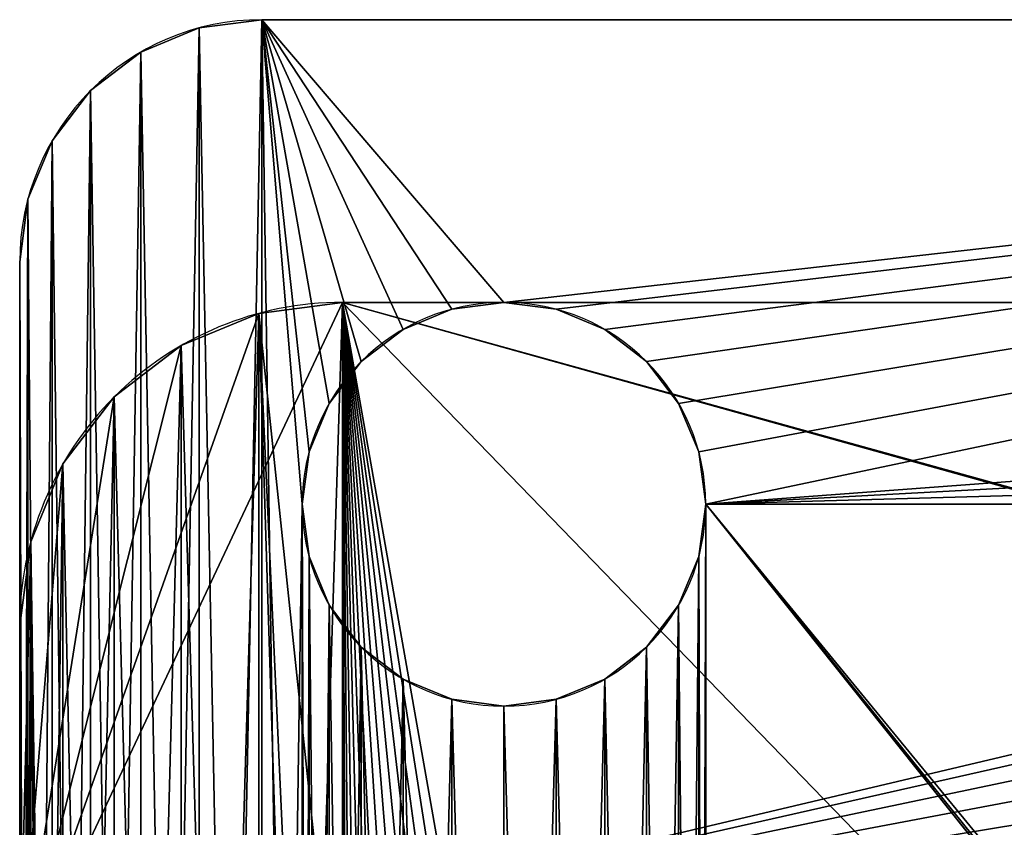
# Model space of a CAD drawing. Units: inches. Extents: x 0 to 5, y 0 to 5.
# Drawn here: x 0 to 1.53, y 3.75 to 5 of the extents above; entities that cross this region are included whole.
import ezdxf

# ---------------------------------------------------------------- set-up
doc = ezdxf.new("R2010")
doc.units = ezdxf.units.IN
doc.header["$MEASUREMENT"] = 0
doc.layers.get('0').update_dxf_attribs({"color": 13, "true_color": 0xff5454})

# ---------------------------------------------------------------- blocks, each defined once
blk = doc.blocks.new('Base')
for p, q in [((0.2779, 4.9872), (0.2779, 4.9872, 0.375)), ((0.375, 5), (4.625, 5)), ((0.375, 5), (0.375, 5, 0.375)), ((0.375, 5, 0.375), (4.625, 5, 0.375)), ((0.1875, 4.9498), (0.1875, 4.9498, 0.375)), ((0.1098, 4.8902), (0.1098, 4.8902, 0.375)), ((0.0502, 4.8125), (0.0502, 4.8125, 0.375)), ((0.0128, 4.7221), (0.0128, 4.7221, 0.375)), ((0, 0.375), (0, 4.625)), ((0, 0.375, 0.375), (0, 4.625, 0.375)), ((0, 4.625), (0, 4.625, 0.375)), ((0.75, 4.5625, 0.375), (0.75, 4.5625)), ((0.6691, 4.5519, 0.375), (0.6691, 4.5519)), ((0.8309, 4.5519, 0.375), (0.8309, 4.5519)), ((0.5938, 4.5206, 0.375), (0.5938, 4.5206)), ((0.9062, 4.5206, 0.375), (0.9062, 4.5206)), ((0.529, 4.471, 0.375), (0.529, 4.471)), ((0.971, 4.471, 0.375), (0.971, 4.471)), ((0.4794, 4.4062, 0.375), (0.4794, 4.4062)), ((1.0206, 4.4062, 0.375), (1.0206, 4.4062)), ((0.4481, 4.3309, 0.375), (0.4481, 4.3309)), ((1.0519, 4.3309, 0.375), (1.0519, 4.3309)), ((0.4375, 4.25, 0.375), (0.4375, 4.25)), ((1.0625, 4.25, 0.375), (1.0625, 4.25)), ((0.4481, 4.1691, 0.375), (0.4481, 4.1691)), ((1.0519, 4.1691, 0.375), (1.0519, 4.1691)), ((0.4794, 4.0938, 0.375), (0.4794, 4.0938)), ((1.0206, 4.0938, 0.375), (1.0206, 4.0938)), ((0.529, 4.029, 0.375), (0.529, 4.029)), ((0.971, 4.029, 0.375), (0.971, 4.029)), ((0.5938, 3.9794, 0.375), (0.5938, 3.9794)), ((0.9062, 3.9794, 0.375), (0.9062, 3.9794)), ((0.6691, 3.9481, 0.375), (0.6691, 3.9481)), ((0.75, 3.9375, 0.375), (0.75, 3.9375)), ((0.8309, 3.9481, 0.375), (0.8309, 3.9481))]:
    blk.add_line(p, q)
at = {"extrusion": (0, 0, -1)}
for centre in [(-0.75, 4.25, -0.375), (-0.75, 4.25)]:
    blk.add_circle(centre, 0.3125, dxfattribs=at)
for centre in [(0.375, 4.625), (0.375, 4.625, 0.375)]:
    blk.add_arc(centre, 0.375, 90, 180)
mesh = blk.add_polyface()
corners = [(0.0128, 0.2779, 0.375), (0, 4.625, 0.375), (0, 0.375, 0.375), (0.0128, 4.7221, 0.375), (0.0502, 0.1875, 0.375), (0.0502, 4.8125, 0.375), (0.1098, 0.1098, 0.375), (0.1098, 4.8902, 0.375), (0.1875, 0.0502, 0.375), (0.1875, 4.9498, 0.375), (0.2779, 0.0128, 0.375), (0.2779, 4.9872, 0.375), (0.375, 0, 0.375), (0.375, 5, 0.375), (0.4375, 0.75, 0.375), (0.4481, 0.6691, 0.375), (0.4794, 0.5938, 0.375), (0.529, 0.529, 0.375), (0.5938, 0.4794, 0.375), (0.6691, 0.4481, 0.375), (0.75, 0.4375, 0.375), (4.625, 0, 0.375), (0.8309, 0.4481, 0.375), (0.9062, 0.4794, 0.375), (0.971, 0.529, 0.375), (1.0206, 0.5938, 0.375), (1.0519, 0.6691, 0.375), (1.0625, 0.75, 0.375), (4.029, 0.529, 0.375), (1.0625, 4.25, 0.375), (3.9794, 0.5938, 0.375), (3.9481, 0.6691, 0.375), (3.9375, 0.75, 0.375), (4.0938, 0.4794, 0.375), (4.1691, 0.4481, 0.375), (4.25, 0.4375, 0.375), (4.3309, 0.4481, 0.375), (4.4062, 0.4794, 0.375), (4.471, 0.529, 0.375), (4.5206, 0.5938, 0.375), (4.5519, 0.6691, 0.375), (4.5625, 0.75, 0.375), (4.5625, 4.25, 0.375), (0.75, 4.5625, 0.375), (4.625, 5, 0.375), (0.6691, 4.5519, 0.375), (0.5938, 4.5206, 0.375), (0.529, 4.471, 0.375), (0.4794, 4.4062, 0.375), (0.4481, 4.3309, 0.375), (0.4375, 4.25, 0.375), (0.8309, 4.5519, 0.375), (0.9062, 4.5206, 0.375), (0.971, 4.471, 0.375), (1.0206, 4.4062, 0.375), (1.0519, 4.3309, 0.375), (4.029, 4.471, 0.375), (3.9794, 4.4062, 0.375), (3.9481, 4.3309, 0.375), (3.9375, 4.25, 0.375), (4.0938, 4.5206, 0.375), (4.1691, 4.5519, 0.375), (4.25, 4.5625, 0.375), (4.3309, 4.5519, 0.375), (4.4062, 4.5206, 0.375), (4.471, 4.471, 0.375), (4.5206, 4.4062, 0.375), (4.5519, 4.3309, 0.375), (4.7221, 0.0128, 0.375), (4.7221, 4.9872, 0.375), (4.8125, 0.0502, 0.375), (4.8125, 4.9498, 0.375), (4.8902, 0.1098, 0.375), (4.8902, 4.8902, 0.375), (4.9498, 0.1875, 0.375), (4.9498, 4.8125, 0.375), (4.9872, 0.2779, 0.375), (4.9872, 4.7221, 0.375), (5, 0.375, 0.375), (5, 4.625, 0.375), (3.9481, 0.8309, 0.375), (3.9481, 4.1691, 0.375), (3.9794, 0.9062, 0.375), (3.9794, 4.0938, 0.375), (4.029, 0.971, 0.375), (4.029, 4.029, 0.375), (4.0938, 1.0206, 0.375), (4.0938, 3.9794, 0.375), (4.1691, 1.0519, 0.375), (4.1691, 3.9481, 0.375), (4.25, 1.0625, 0.375), (4.25, 3.9375, 0.375), (4.3309, 1.0519, 0.375), (4.3309, 3.9481, 0.375), (4.4062, 1.0206, 0.375), (4.4062, 3.9794, 0.375), (4.471, 0.971, 0.375), (4.471, 4.029, 0.375), (4.5206, 0.9062, 0.375), (4.5206, 4.0938, 0.375), (4.5519, 0.8309, 0.375), (4.5519, 4.1691, 0.375), (0.4481, 0.8309, 0.375), (0.4481, 4.1691, 0.375), (0.4794, 0.9062, 0.375), (0.4794, 4.0938, 0.375), (0.529, 0.971, 0.375), (0.529, 4.029, 0.375), (0.5938, 1.0206, 0.375), (0.5938, 3.9794, 0.375), (0.6691, 1.0519, 0.375), (0.6691, 3.9481, 0.375), (0.75, 1.0625, 0.375), (0.75, 3.9375, 0.375), (0.8309, 1.0519, 0.375), (0.8309, 3.9481, 0.375), (0.9062, 1.0206, 0.375), (0.9062, 3.9794, 0.375), (0.971, 0.971, 0.375), (0.971, 4.029, 0.375), (1.0206, 0.9062, 0.375), (1.0206, 4.0938, 0.375), (1.0519, 0.8309, 0.375), (1.0519, 4.1691, 0.375)]
mesh.append_faces([[corners[k] for k in face] for face in [(0, 1, 2), (77, 78, 79)]], dxfattribs={"vtx0": -1})
mesh.append_faces([[corners[k] for k in face] for face in [(1, 0, 3), (3, 4, 5), (5, 6, 7), (7, 8, 9), (9, 10, 11), (11, 12, 13), (14, 12, 15), (15, 12, 16), (16, 12, 17), (17, 12, 18), (18, 12, 19), (19, 12, 20), (20, 21, 22), (22, 21, 23), (23, 21, 24), (24, 21, 25), (25, 21, 26), (26, 21, 27), (28, 21, 33), (33, 21, 34), (34, 21, 35), (35, 21, 36), (36, 21, 37), (37, 21, 38), (38, 21, 39), (39, 21, 40), (40, 21, 41), (13, 43, 44), (43, 13, 45), (45, 13, 46), (46, 13, 47), (47, 13, 48), (48, 13, 49), (49, 13, 50), (56, 29, 57), (57, 29, 58), (58, 29, 59), (44, 68, 69), (69, 70, 71), (71, 72, 73), (73, 74, 75), (75, 76, 77), (80, 59, 32), (59, 80, 81), (81, 82, 83), (83, 84, 85), (85, 86, 87), (87, 88, 89), (89, 90, 91), (91, 92, 93), (93, 94, 95), (95, 96, 97), (97, 98, 99), (99, 100, 101), (101, 41, 42), (102, 50, 14), (50, 102, 103), (103, 104, 105), (105, 106, 107), (107, 108, 109), (109, 110, 111), (111, 112, 113), (113, 114, 115), (115, 116, 117), (117, 118, 119), (119, 120, 121), (121, 122, 123), (123, 27, 29)]], dxfattribs={"vtx0": -1, "vtx1": -1})
mesh.append_faces([[corners[k] for k in face] for face in [(13, 12, 14), (27, 21, 28), (27, 28, 29), (41, 21, 42), (50, 13, 14), (44, 29, 56), (59, 29, 32), (44, 42, 21)]], dxfattribs={"vtx0": -1, "vtx1": -1, "vtx2": -1})
mesh.append_faces([[corners[k] for k in face] for face in [(3, 0, 4), (5, 4, 6), (7, 6, 8), (9, 8, 10), (11, 10, 12), (20, 12, 21), (29, 28, 30), (29, 30, 31), (29, 31, 32), (44, 43, 51), (44, 51, 52), (44, 52, 53), (44, 53, 54), (44, 54, 55), (44, 55, 29), (44, 56, 60), (44, 60, 61), (44, 61, 62), (44, 62, 63), (44, 63, 64), (44, 64, 65), (44, 65, 66), (44, 66, 67), (44, 67, 42), (44, 21, 68), (69, 68, 70), (71, 70, 72), (73, 72, 74), (75, 74, 76), (77, 76, 78), (81, 80, 82), (83, 82, 84), (85, 84, 86), (87, 86, 88), (89, 88, 90), (91, 90, 92), (93, 92, 94), (95, 94, 96), (97, 96, 98), (99, 98, 100), (101, 100, 41), (103, 102, 104), (105, 104, 106), (107, 106, 108), (109, 108, 110), (111, 110, 112), (113, 112, 114), (115, 114, 116), (117, 116, 118), (119, 118, 120), (121, 120, 122), (123, 122, 27)]], dxfattribs={"vtx0": -1, "vtx2": -1})
mesh = blk.add_polyface()
corners = [(0.0128, 4.7221), (0, 0.375), (0, 4.625), (0.0128, 0.2779), (0.0502, 4.8125), (0.0502, 0.1875), (0.1098, 4.8902), (0.1098, 0.1098), (0.1875, 4.9498), (0.1875, 0.0502), (0.2779, 4.9872), (0.2779, 0.0128), (0.375, 5), (0.375, 0), (0.4375, 4.25), (0.4481, 4.3309), (0.4794, 4.4062), (0.529, 4.471), (0.5938, 4.5206), (0.6691, 4.5519), (0.75, 4.5625), (4.625, 5), (0.8309, 4.5519), (0.9062, 4.5206), (0.971, 4.471), (1.0206, 4.4062), (1.0519, 4.3309), (1.0625, 4.25), (4.029, 4.471), (1.0625, 0.75), (3.9794, 4.4062), (3.9481, 4.3309), (3.9375, 4.25), (4.0938, 4.5206), (4.1691, 4.5519), (4.25, 4.5625), (4.3309, 4.5519), (4.4062, 4.5206), (4.471, 4.471), (4.5206, 4.4062), (4.5519, 4.3309), (4.5625, 4.25), (4.5625, 0.75), (0.75, 0.4375), (4.625, 0), (0.6691, 0.4481), (0.5938, 0.4794), (0.529, 0.529), (0.4794, 0.5938), (0.4481, 0.6691), (0.4375, 0.75), (0.8309, 0.4481), (0.9062, 0.4794), (0.971, 0.529), (1.0206, 0.5938), (1.0519, 0.6691), (4.029, 0.529), (3.9794, 0.5938), (3.9481, 0.6691), (3.9375, 0.75), (4.0938, 0.4794), (4.1691, 0.4481), (4.25, 0.4375), (4.3309, 0.4481), (4.4062, 0.4794), (4.471, 0.529), (4.5206, 0.5938), (4.5519, 0.6691), (4.7221, 4.9872), (4.7221, 0.0128), (4.8125, 0.0502), (4.8125, 4.9498), (4.8902, 4.8902), (4.8902, 0.1098), (4.9498, 4.8125), (4.9498, 0.1875), (4.9872, 4.7221), (4.9872, 0.2779), (5, 4.625), (5, 0.375), (3.9481, 4.1691), (3.9481, 0.8309), (3.9794, 4.0938), (3.9794, 0.9062), (4.029, 4.029), (4.029, 0.971), (4.0938, 3.9794), (4.0938, 1.0206), (4.1691, 3.9481), (4.1691, 1.0519), (4.25, 3.9375), (4.25, 1.0625), (4.3309, 3.9481), (4.3309, 1.0519), (4.4062, 3.9794), (4.4062, 1.0206), (4.471, 4.029), (4.471, 0.971), (4.5206, 4.0938), (4.5206, 0.9062), (4.5519, 4.1691), (4.5519, 0.8309), (0.4481, 4.1691), (0.4481, 0.8309), (0.4794, 4.0938), (0.4794, 0.9062), (0.529, 4.029), (0.529, 0.971), (0.5938, 3.9794), (0.5938, 1.0206), (0.6691, 3.9481), (0.6691, 1.0519), (0.75, 1.0625), (0.75, 3.9375), (0.8309, 3.9481), (0.8309, 1.0519), (0.9062, 3.9794), (0.9062, 1.0206), (0.971, 4.029), (0.971, 0.971), (1.0206, 4.0938), (1.0206, 0.9062), (1.0519, 4.1691), (1.0519, 0.8309)]
mesh.append_faces([[corners[k] for k in face] for face in [(0, 1, 2), (77, 78, 79)]], dxfattribs={"vtx0": -1})
mesh.append_faces([[corners[k] for k in face] for face in [(1, 0, 3), (3, 4, 5), (5, 6, 7), (7, 8, 9), (9, 10, 11), (11, 12, 13), (14, 12, 15), (15, 12, 16), (16, 12, 17), (17, 12, 18), (18, 12, 19), (19, 12, 20), (20, 21, 22), (22, 21, 23), (23, 21, 24), (24, 21, 25), (25, 21, 26), (26, 21, 27), (28, 21, 33), (33, 21, 34), (34, 21, 35), (35, 21, 36), (36, 21, 37), (37, 21, 38), (38, 21, 39), (39, 21, 40), (40, 21, 41), (13, 43, 44), (43, 13, 45), (45, 13, 46), (46, 13, 47), (47, 13, 48), (48, 13, 49), (49, 13, 50), (56, 29, 57), (57, 29, 58), (58, 29, 59), (44, 68, 69), (69, 68, 70), (70, 72, 73), (73, 74, 75), (75, 76, 77), (80, 59, 32), (59, 80, 81), (81, 82, 83), (83, 84, 85), (85, 86, 87), (87, 88, 89), (89, 90, 91), (91, 92, 93), (93, 94, 95), (95, 96, 97), (97, 98, 99), (99, 100, 101), (101, 41, 42), (102, 50, 14), (50, 102, 103), (103, 104, 105), (105, 106, 107), (107, 108, 109), (109, 110, 111), (111, 110, 112), (112, 114, 115), (115, 116, 117), (117, 118, 119), (119, 120, 121), (121, 122, 123), (123, 27, 29)]], dxfattribs={"vtx0": -1, "vtx1": -1})
mesh.append_faces([[corners[k] for k in face] for face in [(13, 12, 14), (27, 21, 28), (27, 28, 29), (41, 21, 42), (50, 13, 14), (44, 29, 56), (59, 29, 32), (44, 42, 21)]], dxfattribs={"vtx0": -1, "vtx1": -1, "vtx2": -1})
mesh.append_faces([[corners[k] for k in face] for face in [(3, 0, 4), (5, 4, 6), (7, 6, 8), (9, 8, 10), (11, 10, 12), (20, 12, 21), (29, 28, 30), (29, 30, 31), (29, 31, 32), (44, 43, 51), (44, 51, 52), (44, 52, 53), (44, 53, 54), (44, 54, 55), (44, 55, 29), (44, 56, 60), (44, 60, 61), (44, 61, 62), (44, 62, 63), (44, 63, 64), (44, 64, 65), (44, 65, 66), (44, 66, 67), (44, 67, 42), (44, 21, 68), (70, 68, 71), (70, 71, 72), (73, 72, 74), (75, 74, 76), (77, 76, 78), (81, 80, 82), (83, 82, 84), (85, 84, 86), (87, 86, 88), (89, 88, 90), (91, 90, 92), (93, 92, 94), (95, 94, 96), (97, 96, 98), (99, 98, 100), (101, 100, 41), (103, 102, 104), (105, 104, 106), (107, 106, 108), (109, 108, 110), (112, 110, 113), (112, 113, 114), (115, 114, 116), (117, 116, 118), (119, 118, 120), (121, 120, 122), (123, 122, 27)]], dxfattribs={"vtx0": -1, "vtx2": -1})
mesh = blk.add_polyface()
corners = [(0.1875, 4.9498, 0.375), (0.2779, 4.9872), (0.1875, 4.9498), (0.2779, 4.9872, 0.375)]
mesh.append_faces([[corners[k] for k in face] for face in [(0, 1, 2), (1, 0, 3)]], dxfattribs={"vtx0": -1})
mesh = blk.add_polyface()
corners = [(0.2779, 4.9872, 0.375), (0.375, 5), (0.2779, 4.9872), (0.375, 5, 0.375)]
mesh.append_faces([[corners[k] for k in face] for face in [(0, 1, 2), (1, 0, 3)]], dxfattribs={"vtx0": -1})
mesh = blk.add_polyface()
corners = [(0.375, 5, 0.375), (4.625, 5), (0.375, 5), (4.625, 5, 0.375)]
mesh.append_faces([[corners[k] for k in face] for face in [(0, 1, 2), (1, 0, 3)]], dxfattribs={"vtx0": -1})
mesh = blk.add_polyface()
corners = [(0.1098, 4.8902, 0.375), (0.1875, 4.9498), (0.1098, 4.8902), (0.1875, 4.9498, 0.375)]
mesh.append_faces([[corners[k] for k in face] for face in [(0, 1, 2), (1, 0, 3)]], dxfattribs={"vtx0": -1})
mesh = blk.add_polyface()
corners = [(0.1098, 4.8902, 0.375), (0.0502, 4.8125), (0.0502, 4.8125, 0.375), (0.1098, 4.8902)]
mesh.append_faces([[corners[k] for k in face] for face in [(0, 1, 2), (1, 0, 3)]], dxfattribs={"vtx0": -1})
mesh = blk.add_polyface()
corners = [(0.0502, 4.8125, 0.375), (0.0128, 4.7221), (0.0128, 4.7221, 0.375), (0.0502, 4.8125)]
mesh.append_faces([[corners[k] for k in face] for face in [(0, 1, 2), (1, 0, 3)]], dxfattribs={"vtx0": -1})
mesh = blk.add_polyface()
corners = [(0.0128, 4.7221, 0.375), (0, 4.625), (0, 4.625, 0.375), (0.0128, 4.7221)]
mesh.append_faces([[corners[k] for k in face] for face in [(0, 1, 2), (1, 0, 3)]], dxfattribs={"vtx0": -1})
mesh = blk.add_polyface()
corners = [(0, 4.625, 0.375), (0, 0.375), (0, 0.375, 0.375), (0, 4.625)]
mesh.append_faces([[corners[k] for k in face] for face in [(0, 1, 2), (1, 0, 3)]], dxfattribs={"vtx0": -1})
mesh = blk.add_polyface()
corners = [(0.75, 4.5625, 0.375), (0.6691, 4.5519), (0.75, 4.5625), (0.6691, 4.5519, 0.375)]
mesh.append_faces([[corners[k] for k in face] for face in [(0, 1, 2), (1, 0, 3)]], dxfattribs={"vtx0": -1})
mesh = blk.add_polyface()
corners = [(0.8309, 4.5519, 0.375), (0.75, 4.5625), (0.8309, 4.5519), (0.75, 4.5625, 0.375)]
mesh.append_faces([[corners[k] for k in face] for face in [(0, 1, 2), (1, 0, 3)]], dxfattribs={"vtx0": -1})
mesh = blk.add_polyface()
corners = [(0.6691, 4.5519, 0.375), (0.5938, 4.5206), (0.6691, 4.5519), (0.5938, 4.5206, 0.375)]
mesh.append_faces([[corners[k] for k in face] for face in [(0, 1, 2), (1, 0, 3)]], dxfattribs={"vtx0": -1})
mesh = blk.add_polyface()
corners = [(0.9062, 4.5206, 0.375), (0.8309, 4.5519), (0.9062, 4.5206), (0.8309, 4.5519, 0.375)]
mesh.append_faces([[corners[k] for k in face] for face in [(0, 1, 2), (1, 0, 3)]], dxfattribs={"vtx0": -1})
mesh = blk.add_polyface()
corners = [(0.5938, 4.5206, 0.375), (0.529, 4.471), (0.5938, 4.5206), (0.529, 4.471, 0.375)]
mesh.append_faces([[corners[k] for k in face] for face in [(0, 1, 2), (1, 0, 3)]], dxfattribs={"vtx0": -1})
mesh = blk.add_polyface()
corners = [(0.971, 4.471, 0.375), (0.9062, 4.5206), (0.971, 4.471), (0.9062, 4.5206, 0.375)]
mesh.append_faces([[corners[k] for k in face] for face in [(0, 1, 2), (1, 0, 3)]], dxfattribs={"vtx0": -1})
mesh = blk.add_polyface()
corners = [(0.529, 4.471), (0.4794, 4.4062, 0.375), (0.4794, 4.4062), (0.529, 4.471, 0.375)]
mesh.append_faces([[corners[k] for k in face] for face in [(0, 1, 2), (1, 0, 3)]], dxfattribs={"vtx0": -1})
mesh = blk.add_polyface()
corners = [(0.971, 4.471, 0.375), (1.0206, 4.4062), (1.0206, 4.4062, 0.375), (0.971, 4.471)]
mesh.append_faces([[corners[k] for k in face] for face in [(0, 1, 2), (1, 0, 3)]], dxfattribs={"vtx0": -1})
mesh = blk.add_polyface()
corners = [(0.4794, 4.4062), (0.4481, 4.3309, 0.375), (0.4481, 4.3309), (0.4794, 4.4062, 0.375)]
mesh.append_faces([[corners[k] for k in face] for face in [(0, 1, 2), (1, 0, 3)]], dxfattribs={"vtx0": -1})
mesh = blk.add_polyface()
corners = [(1.0206, 4.4062, 0.375), (1.0519, 4.3309), (1.0519, 4.3309, 0.375), (1.0206, 4.4062)]
mesh.append_faces([[corners[k] for k in face] for face in [(0, 1, 2), (1, 0, 3)]], dxfattribs={"vtx0": -1})
mesh = blk.add_polyface()
corners = [(0.4481, 4.3309), (0.4375, 4.25, 0.375), (0.4375, 4.25), (0.4481, 4.3309, 0.375)]
mesh.append_faces([[corners[k] for k in face] for face in [(0, 1, 2), (1, 0, 3)]], dxfattribs={"vtx0": -1})
mesh = blk.add_polyface()
corners = [(1.0519, 4.3309, 0.375), (1.0625, 4.25), (1.0625, 4.25, 0.375), (1.0519, 4.3309)]
mesh.append_faces([[corners[k] for k in face] for face in [(0, 1, 2), (1, 0, 3)]], dxfattribs={"vtx0": -1})
mesh = blk.add_polyface()
corners = [(0.4375, 4.25), (0.4481, 4.1691, 0.375), (0.4481, 4.1691), (0.4375, 4.25, 0.375)]
mesh.append_faces([[corners[k] for k in face] for face in [(0, 1, 2), (1, 0, 3)]], dxfattribs={"vtx0": -1})
mesh = blk.add_polyface()
corners = [(1.0625, 4.25, 0.375), (1.0519, 4.1691), (1.0519, 4.1691, 0.375), (1.0625, 4.25)]
mesh.append_faces([[corners[k] for k in face] for face in [(0, 1, 2), (1, 0, 3)]], dxfattribs={"vtx0": -1})
mesh = blk.add_polyface()
corners = [(0.4481, 4.1691), (0.4794, 4.0938, 0.375), (0.4794, 4.0938), (0.4481, 4.1691, 0.375)]
mesh.append_faces([[corners[k] for k in face] for face in [(0, 1, 2), (1, 0, 3)]], dxfattribs={"vtx0": -1})
mesh = blk.add_polyface()
corners = [(1.0519, 4.1691, 0.375), (1.0206, 4.0938), (1.0206, 4.0938, 0.375), (1.0519, 4.1691)]
mesh.append_faces([[corners[k] for k in face] for face in [(0, 1, 2), (1, 0, 3)]], dxfattribs={"vtx0": -1})
mesh = blk.add_polyface()
corners = [(0.4794, 4.0938), (0.529, 4.029, 0.375), (0.529, 4.029), (0.4794, 4.0938, 0.375)]
mesh.append_faces([[corners[k] for k in face] for face in [(0, 1, 2), (1, 0, 3)]], dxfattribs={"vtx0": -1})
mesh = blk.add_polyface()
corners = [(1.0206, 4.0938, 0.375), (0.971, 4.029), (0.971, 4.029, 0.375), (1.0206, 4.0938)]
mesh.append_faces([[corners[k] for k in face] for face in [(0, 1, 2), (1, 0, 3)]], dxfattribs={"vtx0": -1})
mesh = blk.add_polyface()
corners = [(0.529, 4.029, 0.375), (0.5938, 3.9794), (0.529, 4.029), (0.5938, 3.9794, 0.375)]
mesh.append_faces([[corners[k] for k in face] for face in [(0, 1, 2), (1, 0, 3)]], dxfattribs={"vtx0": -1})
mesh = blk.add_polyface()
corners = [(0.9062, 3.9794, 0.375), (0.971, 4.029), (0.9062, 3.9794), (0.971, 4.029, 0.375)]
mesh.append_faces([[corners[k] for k in face] for face in [(0, 1, 2), (1, 0, 3)]], dxfattribs={"vtx0": -1})
mesh = blk.add_polyface()
corners = [(0.5938, 3.9794, 0.375), (0.6691, 3.9481), (0.5938, 3.9794), (0.6691, 3.9481, 0.375)]
mesh.append_faces([[corners[k] for k in face] for face in [(0, 1, 2), (1, 0, 3)]], dxfattribs={"vtx0": -1})
mesh = blk.add_polyface()
corners = [(0.8309, 3.9481, 0.375), (0.9062, 3.9794), (0.8309, 3.9481), (0.9062, 3.9794, 0.375)]
mesh.append_faces([[corners[k] for k in face] for face in [(0, 1, 2), (1, 0, 3)]], dxfattribs={"vtx0": -1})
mesh = blk.add_polyface()
corners = [(0.6691, 3.9481, 0.375), (0.75, 3.9375), (0.6691, 3.9481), (0.75, 3.9375, 0.375)]
mesh.append_faces([[corners[k] for k in face] for face in [(0, 1, 2), (1, 0, 3)]], dxfattribs={"vtx0": -1})
mesh = blk.add_polyface()
corners = [(0.75, 3.9375, 0.375), (0.8309, 3.9481), (0.75, 3.9375), (0.8309, 3.9481, 0.375)]
mesh.append_faces([[corners[k] for k in face] for face in [(0, 1, 2), (1, 0, 3)]], dxfattribs={"vtx0": -1})
blk = doc.blocks.new('Bottom Cap')
for p, q in [((5, 0.5), (5, 3.625)), ((5, 0.5, 0.375), (5, 3.625, 0.375)), ((5, 0.5), (5, 0.5, 0.375)), ((4.983, 0.3706), (4.983, 0.3706, 0.375)), ((4.933, 0.25), (4.933, 0.25, 0.375)), ((4.8536, 0.1464), (4.8536, 0.1464, 0.375)), ((4.75, 0.067), (4.75, 0.067, 0.375)), ((4.6294, 0.017), (4.6294, 0.017, 0.375)), ((0.5, 0), (4.5, 0)), ((0.5, 0, 0.375), (4.5, 0, 0.375)), ((4.5, 0), (4.5, 0, 0.375))]:
    blk.add_line(p, q)
for centre in [(4.5, 0.5), (4.5, 0.5, 0.375)]:
    blk.add_arc(centre, 0.5, 270, 0)
mesh = blk.add_polyface()
corners = [(0.5, 4.125), (0.5012, 2.896), (0.5, 2.875), (0.5047, 2.9167), (0.5105, 2.9369), (0.5186, 2.9564), (0.5287, 2.9748), (0.5409, 2.9919), (0.5549, 3.0076), (0.5706, 3.0216), (0.5877, 3.0338), (0.6061, 3.0439), (0.6256, 3.052), (0.6458, 3.0578), (4.5, 4.125), (0.6665, 3.0613), (0.6875, 3.0625), (4.3125, 3.0625), (4.3335, 3.0613), (4.3542, 3.0578), (4.3744, 3.052), (4.3939, 3.0439), (4.4123, 3.0338), (4.4294, 3.0216), (4.4451, 3.0076), (4.4591, 2.9919), (4.4713, 2.9748), (4.4814, 2.9564), (4.4895, 2.9369), (4.4953, 2.9167), (4.4988, 2.896), (4.5, 2.875), (4.6294, 4.108), (4.5, 1.25), (4.5, 0), (4.6294, 0.017), (4.75, 4.058), (4.75, 0.067), (4.8536, 3.9786), (4.8536, 0.1464), (4.933, 3.875), (4.933, 0.25), (4.983, 3.7544), (4.983, 0.3706), (5, 3.625), (5, 0.5), (0.017, 3.7544), (0, 0.5), (0, 3.625), (0.017, 0.3706), (0.067, 3.875), (0.067, 0.25), (0.1464, 3.9786), (0.1464, 0.1464), (0.25, 4.058), (0.25, 0.067), (0.3706, 4.108), (0.3706, 0.017), (0.5, 0), (0.5, 1.25), (0.5012, 1.229), (0.5047, 1.2083), (0.5105, 1.1881), (0.5186, 1.1686), (0.5287, 1.1502), (0.5409, 1.1331), (0.5549, 1.1174), (0.5706, 1.1034), (0.5877, 1.0912), (0.6061, 1.0811), (0.6256, 1.073), (0.6458, 1.0672), (0.6665, 1.0637), (0.6875, 1.0625), (4.3125, 1.0625), (4.3335, 1.0637), (4.3542, 1.0672), (4.3744, 1.073), (4.3939, 1.0811), (4.4123, 1.0912), (4.4294, 1.1034), (4.4451, 1.1174), (4.4591, 1.1331), (4.4713, 1.1502), (4.4814, 1.1686), (4.4895, 1.1881), (4.4953, 1.2083), (4.4988, 1.229)]
mesh.append_faces([[corners[k] for k in face] for face in [(43, 44, 45), (46, 47, 48)]], dxfattribs={"vtx0": -1})
mesh.append_faces([[corners[k] for k in face] for face in [(1, 0, 3), (3, 0, 4), (4, 0, 5), (5, 0, 6), (6, 0, 7), (7, 0, 8), (8, 0, 9), (9, 0, 10), (10, 0, 11), (11, 0, 12), (12, 0, 13), (13, 14, 15), (15, 14, 16), (16, 14, 17), (17, 14, 18), (18, 14, 19), (19, 14, 20), (20, 14, 21), (21, 14, 22), (22, 14, 23), (23, 14, 24), (24, 14, 25), (25, 14, 26), (26, 14, 27), (27, 14, 28), (28, 14, 29), (29, 14, 30), (30, 14, 31), (31, 32, 33), (34, 32, 35), (35, 36, 37), (37, 38, 39), (39, 40, 41), (41, 42, 43), (47, 46, 49), (49, 50, 51), (51, 52, 53), (53, 54, 55), (55, 56, 57), (57, 0, 58), (58, 71, 34)]], dxfattribs={"vtx0": -1, "vtx1": -1})
mesh.append_faces([[corners[k] for k in face] for face in [(33, 32, 34), (58, 0, 2)]], dxfattribs={"vtx0": -1, "vtx1": -1, "vtx2": -1})
mesh.append_faces([[corners[k] for k in face] for face in [(0, 1, 2), (13, 0, 14), (31, 14, 32), (35, 32, 36), (37, 36, 38), (39, 38, 40), (41, 40, 42), (43, 42, 44), (49, 46, 50), (51, 50, 52), (53, 52, 54), (55, 54, 56), (57, 56, 0), (58, 2, 59), (58, 59, 60), (58, 60, 61), (58, 61, 62), (58, 62, 63), (58, 63, 64), (58, 64, 65), (58, 65, 66), (58, 66, 67), (58, 67, 68), (58, 68, 69), (58, 69, 70), (58, 70, 71), (34, 71, 72), (34, 72, 73), (34, 73, 74), (34, 74, 75), (34, 75, 76), (34, 76, 77), (34, 77, 78), (34, 78, 79), (34, 79, 80), (34, 80, 81), (34, 81, 82), (34, 82, 83), (34, 83, 84), (34, 84, 85), (34, 85, 86), (34, 86, 87), (34, 87, 33)]], dxfattribs={"vtx0": -1, "vtx2": -1})
mesh = blk.add_polyface()
corners = [(0.5, 0, 0.375), (0.5012, 1.229, 0.375), (0.5, 1.25, 0.375), (0.5047, 1.2083, 0.375), (0.5105, 1.1881, 0.375), (0.5186, 1.1686, 0.375), (0.5287, 1.1502, 0.375), (0.5409, 1.1331, 0.375), (0.5549, 1.1174, 0.375), (0.5706, 1.1034, 0.375), (0.5877, 1.0912, 0.375), (0.6061, 1.0811, 0.375), (0.6256, 1.073, 0.375), (0.6458, 1.0672, 0.375), (4.5, 0, 0.375), (0.6665, 1.0637, 0.375), (0.6875, 1.0625, 0.375), (4.3125, 1.0625, 0.375), (4.3335, 1.0637, 0.375), (4.3542, 1.0672, 0.375), (4.3744, 1.073, 0.375), (4.3939, 1.0811, 0.375), (4.4123, 1.0912, 0.375), (4.4294, 1.1034, 0.375), (4.4451, 1.1174, 0.375), (4.4591, 1.1331, 0.375), (4.4713, 1.1502, 0.375), (4.4814, 1.1686, 0.375), (4.4895, 1.1881, 0.375), (4.4953, 1.2083, 0.375), (4.4988, 1.229, 0.375), (4.5, 1.25, 0.375), (4.6294, 0.017, 0.375), (4.5, 2.875, 0.375), (4.5, 4.125, 0.375), (4.6294, 4.108, 0.375), (4.75, 0.067, 0.375), (4.75, 4.058, 0.375), (4.8536, 0.1464, 0.375), (4.8536, 3.9786, 0.375), (4.933, 0.25, 0.375), (4.933, 3.875, 0.375), (4.983, 0.3706, 0.375), (4.983, 3.7544, 0.375), (5, 0.5, 0.375), (5, 3.625, 0.375), (0.017, 0.3706, 0.375), (0, 3.625, 0.375), (0, 0.5, 0.375), (0.017, 3.7544, 0.375), (0.067, 0.25, 0.375), (0.067, 3.875, 0.375), (0.1464, 0.1464, 0.375), (0.1464, 3.9786, 0.375), (0.25, 0.067, 0.375), (0.25, 4.058, 0.375), (0.3706, 0.017, 0.375), (0.3706, 4.108, 0.375), (0.5, 4.125, 0.375), (0.5, 2.875, 0.375), (0.5012, 2.896, 0.375), (0.5047, 2.9167, 0.375), (0.5105, 2.9369, 0.375), (0.5186, 2.9564, 0.375), (0.5287, 2.9748, 0.375), (0.5409, 2.9919, 0.375), (0.5549, 3.0076, 0.375), (0.5706, 3.0216, 0.375), (0.5877, 3.0338, 0.375), (0.6061, 3.0439, 0.375), (0.6256, 3.052, 0.375), (0.6458, 3.0578, 0.375), (0.6665, 3.0613, 0.375), (0.6875, 3.0625, 0.375), (4.3125, 3.0625, 0.375), (4.3335, 3.0613, 0.375), (4.3542, 3.0578, 0.375), (4.3744, 3.052, 0.375), (4.3939, 3.0439, 0.375), (4.4123, 3.0338, 0.375), (4.4294, 3.0216, 0.375), (4.4451, 3.0076, 0.375), (4.4591, 2.9919, 0.375), (4.4713, 2.9748, 0.375), (4.4814, 2.9564, 0.375), (4.4895, 2.9369, 0.375), (4.4953, 2.9167, 0.375), (4.4988, 2.896, 0.375)]
mesh.append_faces([[corners[k] for k in face] for face in [(43, 44, 45), (46, 47, 48)]], dxfattribs={"vtx0": -1})
mesh.append_faces([[corners[k] for k in face] for face in [(1, 0, 3), (3, 0, 4), (4, 0, 5), (5, 0, 6), (6, 0, 7), (7, 0, 8), (8, 0, 9), (9, 0, 10), (10, 0, 11), (11, 0, 12), (12, 0, 13), (13, 14, 15), (15, 14, 16), (16, 14, 17), (17, 14, 18), (18, 14, 19), (19, 14, 20), (20, 14, 21), (21, 14, 22), (22, 14, 23), (23, 14, 24), (24, 14, 25), (25, 14, 26), (26, 14, 27), (27, 14, 28), (28, 14, 29), (29, 14, 30), (30, 14, 31), (31, 32, 33), (34, 32, 35), (35, 36, 37), (37, 38, 39), (39, 40, 41), (41, 42, 43), (47, 46, 49), (49, 50, 51), (51, 52, 53), (53, 54, 55), (55, 56, 57), (57, 0, 58), (58, 71, 34)]], dxfattribs={"vtx0": -1, "vtx1": -1})
mesh.append_faces([[corners[k] for k in face] for face in [(33, 32, 34), (58, 0, 2)]], dxfattribs={"vtx0": -1, "vtx1": -1, "vtx2": -1})
mesh.append_faces([[corners[k] for k in face] for face in [(0, 1, 2), (13, 0, 14), (31, 14, 32), (35, 32, 36), (37, 36, 38), (39, 38, 40), (41, 40, 42), (43, 42, 44), (49, 46, 50), (51, 50, 52), (53, 52, 54), (55, 54, 56), (57, 56, 0), (58, 2, 59), (58, 59, 60), (58, 60, 61), (58, 61, 62), (58, 62, 63), (58, 63, 64), (58, 64, 65), (58, 65, 66), (58, 66, 67), (58, 67, 68), (58, 68, 69), (58, 69, 70), (58, 70, 71), (34, 71, 72), (34, 72, 73), (34, 73, 74), (34, 74, 75), (34, 75, 76), (34, 76, 77), (34, 77, 78), (34, 78, 79), (34, 79, 80), (34, 80, 81), (34, 81, 82), (34, 82, 83), (34, 83, 84), (34, 84, 85), (34, 85, 86), (34, 86, 87), (34, 87, 33)]], dxfattribs={"vtx0": -1, "vtx2": -1})
mesh = blk.add_polyface()
corners = [(5, 3.625), (5, 0.5, 0.375), (5, 0.5), (5, 3.625, 0.375)]
mesh.append_faces([[corners[k] for k in face] for face in [(0, 1, 2), (1, 0, 3)]], dxfattribs={"vtx0": -1})
mesh = blk.add_polyface()
corners = [(5, 0.5), (4.983, 0.3706, 0.375), (4.983, 0.3706), (5, 0.5, 0.375)]
mesh.append_faces([[corners[k] for k in face] for face in [(0, 1, 2), (1, 0, 3)]], dxfattribs={"vtx0": -1})
mesh = blk.add_polyface()
corners = [(4.983, 0.3706), (4.933, 0.25, 0.375), (4.933, 0.25), (4.983, 0.3706, 0.375)]
mesh.append_faces([[corners[k] for k in face] for face in [(0, 1, 2), (1, 0, 3)]], dxfattribs={"vtx0": -1})
mesh = blk.add_polyface()
corners = [(4.933, 0.25), (4.8536, 0.1464, 0.375), (4.8536, 0.1464), (4.933, 0.25, 0.375)]
mesh.append_faces([[corners[k] for k in face] for face in [(0, 1, 2), (1, 0, 3)]], dxfattribs={"vtx0": -1})
mesh = blk.add_polyface()
corners = [(4.8536, 0.1464, 0.375), (4.75, 0.067), (4.8536, 0.1464), (4.75, 0.067, 0.375)]
mesh.append_faces([[corners[k] for k in face] for face in [(0, 1, 2), (1, 0, 3)]], dxfattribs={"vtx0": -1})
mesh = blk.add_polyface()
corners = [(4.75, 0.067, 0.375), (4.6294, 0.017), (4.75, 0.067), (4.6294, 0.017, 0.375)]
mesh.append_faces([[corners[k] for k in face] for face in [(0, 1, 2), (1, 0, 3)]], dxfattribs={"vtx0": -1})
mesh = blk.add_polyface()
corners = [(4.6294, 0.017, 0.375), (4.5, 0), (4.6294, 0.017), (4.5, 0, 0.375)]
mesh.append_faces([[corners[k] for k in face] for face in [(0, 1, 2), (1, 0, 3)]], dxfattribs={"vtx0": -1})
mesh = blk.add_polyface()
corners = [(4.5, 0, 0.375), (0.5, 0), (4.5, 0), (0.5, 0, 0.375)]
mesh.append_faces([[corners[k] for k in face] for face in [(0, 1, 2), (1, 0, 3)]], dxfattribs={"vtx0": -1})
blk = doc.blocks.new('Top')
for p, q in [((5, 0.5), (5, 3.625)), ((5, 0.5, 0.375), (5, 3.625, 0.375)), ((5, 0.5), (5, 0.5, 0.375)), ((4.983, 0.3706), (4.983, 0.3706, 0.375)), ((4.933, 0.25), (4.933, 0.25, 0.375)), ((4.8536, 0.1464), (4.8536, 0.1464, 0.375)), ((4.75, 0.067), (4.75, 0.067, 0.375)), ((4.6294, 0.017), (4.6294, 0.017, 0.375)), ((0.5, 0), (4.5, 0)), ((0.5, 0, 0.375), (4.5, 0, 0.375)), ((4.5, 0), (4.5, 0, 0.375))]:
    blk.add_line(p, q)
for centre in [(4.5, 0.5), (4.5, 0.5, 0.375)]:
    blk.add_arc(centre, 0.5, 270, 0)
mesh = blk.add_polyface()
corners = [(0.017, 0.3706, 0.375), (0, 3.625, 0.375), (0, 0.5, 0.375), (0.017, 3.7544, 0.375), (0.067, 0.25, 0.375), (0.067, 3.875, 0.375), (0.1464, 0.1464, 0.375), (0.1464, 3.9786, 0.375), (0.25, 0.067, 0.375), (0.25, 4.058, 0.375), (0.3706, 0.017, 0.375), (0.3706, 4.108, 0.375), (0.5, 0, 0.375), (0.5, 4.125, 0.375), (4.5, 0, 0.375), (4.5, 4.125, 0.375), (4.6294, 0.017, 0.375), (4.6294, 4.108, 0.375), (4.75, 0.067, 0.375), (4.75, 4.058, 0.375), (4.8536, 0.1464, 0.375), (4.8536, 3.9786, 0.375), (4.933, 0.25, 0.375), (4.933, 3.875, 0.375), (4.983, 0.3706, 0.375), (4.983, 3.7544, 0.375), (5, 0.5, 0.375), (5, 3.625, 0.375)]
mesh.append_faces([[corners[k] for k in face] for face in [(0, 1, 2), (25, 26, 27)]], dxfattribs={"vtx0": -1})
mesh.append_faces([[corners[k] for k in face] for face in [(1, 0, 3), (3, 4, 5), (5, 6, 7), (7, 8, 9), (9, 10, 11), (11, 12, 13), (13, 14, 15), (15, 16, 17), (17, 18, 19), (19, 20, 21), (21, 22, 23), (23, 24, 25)]], dxfattribs={"vtx0": -1, "vtx1": -1})
mesh.append_faces([[corners[k] for k in face] for face in [(3, 0, 4), (5, 4, 6), (7, 6, 8), (9, 8, 10), (11, 10, 12), (13, 12, 14), (15, 14, 16), (17, 16, 18), (19, 18, 20), (21, 20, 22), (23, 22, 24), (25, 24, 26)]], dxfattribs={"vtx0": -1, "vtx2": -1})
mesh = blk.add_polyface()
corners = [(0.017, 3.7544), (0, 0.5), (0, 3.625), (0.017, 0.3706), (0.067, 3.875), (0.067, 0.25), (0.1464, 3.9786), (0.1464, 0.1464), (0.25, 4.058), (0.25, 0.067), (0.3706, 4.108), (0.3706, 0.017), (0.5, 4.125), (0.5, 0), (4.5, 4.125), (4.5, 0), (4.6294, 4.108), (4.6294, 0.017), (4.75, 4.058), (4.75, 0.067), (4.8536, 3.9786), (4.8536, 0.1464), (4.933, 3.875), (4.933, 0.25), (4.983, 3.7544), (4.983, 0.3706), (5, 3.625), (5, 0.5)]
mesh.append_faces([[corners[k] for k in face] for face in [(0, 1, 2), (25, 26, 27)]], dxfattribs={"vtx0": -1})
mesh.append_faces([[corners[k] for k in face] for face in [(1, 0, 3), (3, 4, 5), (5, 6, 7), (7, 8, 9), (9, 10, 11), (11, 12, 13), (13, 14, 15), (15, 16, 17), (17, 18, 19), (19, 20, 21), (21, 22, 23), (23, 24, 25)]], dxfattribs={"vtx0": -1, "vtx1": -1})
mesh.append_faces([[corners[k] for k in face] for face in [(3, 0, 4), (5, 4, 6), (7, 6, 8), (9, 8, 10), (11, 10, 12), (13, 12, 14), (15, 14, 16), (17, 16, 18), (19, 18, 20), (21, 20, 22), (23, 22, 24), (25, 24, 26)]], dxfattribs={"vtx0": -1, "vtx2": -1})
mesh = blk.add_polyface()
corners = [(5, 3.625), (5, 0.5, 0.375), (5, 0.5), (5, 3.625, 0.375)]
mesh.append_faces([[corners[k] for k in face] for face in [(0, 1, 2), (1, 0, 3)]], dxfattribs={"vtx0": -1})
mesh = blk.add_polyface()
corners = [(5, 0.5), (4.983, 0.3706, 0.375), (4.983, 0.3706), (5, 0.5, 0.375)]
mesh.append_faces([[corners[k] for k in face] for face in [(0, 1, 2), (1, 0, 3)]], dxfattribs={"vtx0": -1})
mesh = blk.add_polyface()
corners = [(4.983, 0.3706), (4.933, 0.25, 0.375), (4.933, 0.25), (4.983, 0.3706, 0.375)]
mesh.append_faces([[corners[k] for k in face] for face in [(0, 1, 2), (1, 0, 3)]], dxfattribs={"vtx0": -1})
mesh = blk.add_polyface()
corners = [(4.933, 0.25), (4.8536, 0.1464, 0.375), (4.8536, 0.1464), (4.933, 0.25, 0.375)]
mesh.append_faces([[corners[k] for k in face] for face in [(0, 1, 2), (1, 0, 3)]], dxfattribs={"vtx0": -1})
mesh = blk.add_polyface()
corners = [(4.8536, 0.1464, 0.375), (4.75, 0.067), (4.8536, 0.1464), (4.75, 0.067, 0.375)]
mesh.append_faces([[corners[k] for k in face] for face in [(0, 1, 2), (1, 0, 3)]], dxfattribs={"vtx0": -1})
mesh = blk.add_polyface()
corners = [(4.75, 0.067, 0.375), (4.6294, 0.017), (4.75, 0.067), (4.6294, 0.017, 0.375)]
mesh.append_faces([[corners[k] for k in face] for face in [(0, 1, 2), (1, 0, 3)]], dxfattribs={"vtx0": -1})
mesh = blk.add_polyface()
corners = [(4.6294, 0.017, 0.375), (4.5, 0), (4.6294, 0.017), (4.5, 0, 0.375)]
mesh.append_faces([[corners[k] for k in face] for face in [(0, 1, 2), (1, 0, 3)]], dxfattribs={"vtx0": -1})
mesh = blk.add_polyface()
corners = [(4.5, 0, 0.375), (0.5, 0), (4.5, 0), (0.5, 0, 0.375)]
mesh.append_faces([[corners[k] for k in face] for face in [(0, 1, 2), (1, 0, 3)]], dxfattribs={"vtx0": -1})
blk = doc.blocks.new('Lumber Front')
for p, q in [((5, 0.5, 24.375), (5, 1.0625, 24.375)), ((5, 0.5), (5, 1.0625)), ((5, 0.5), (5, 0.5, 24.375)), ((4.983, 0.3706), (4.983, 0.3706, 24.375)), ((4.933, 0.25), (4.933, 0.25, 24.375)), ((4.8536, 0.1464), (4.8536, 0.1464, 24.375)), ((4.75, 0.067), (4.75, 0.067, 24.375)), ((4.6294, 0.017), (4.6294, 0.017, 24.375)), ((0.5, 0, 24.375), (4.5, 0, 24.375)), ((0.5, 0), (4.5, 0)), ((4.5, 0), (4.5, 0, 24.375))]:
    blk.add_line(p, q)
for centre in [(4.5, 0.5, 24.375), (4.5, 0.5)]:
    blk.add_arc(centre, 0.5, 270, 0)
mesh = blk.add_polyface()
corners = [(5, 1.0625), (0, 0.5), (0, 1.0625), (0.017, 0.3706), (0.067, 0.25), (0.1464, 0.1464), (0.25, 0.067), (0.3706, 0.017), (0.5, 0), (4.5, 0), (4.6294, 0.017), (4.75, 0.067), (4.8536, 0.1464), (4.933, 0.25), (4.983, 0.3706), (5, 0.5)]
mesh.append_faces([[corners[k] for k in face] for face in [(0, 1, 2), (14, 0, 15)]], dxfattribs={"vtx0": -1})
mesh.append_faces([[corners[k] for k in face] for face in [(1, 0, 3), (3, 0, 4), (4, 0, 5), (5, 0, 6), (6, 0, 7), (7, 0, 8), (8, 0, 9), (9, 0, 10), (10, 0, 11), (11, 0, 12), (12, 0, 13), (13, 0, 14)]], dxfattribs={"vtx0": -1, "vtx1": -1})
mesh = blk.add_polyface()
corners = [(0.017, 0.3706, 24.375), (0, 1.0625, 24.375), (0, 0.5, 24.375), (5, 1.0625, 24.375), (0.067, 0.25, 24.375), (0.1464, 0.1464, 24.375), (0.25, 0.067, 24.375), (0.3706, 0.017, 24.375), (0.5, 0, 24.375), (4.5, 0, 24.375), (4.6294, 0.017, 24.375), (4.75, 0.067, 24.375), (4.8536, 0.1464, 24.375), (4.933, 0.25, 24.375), (4.983, 0.3706, 24.375), (5, 0.5, 24.375)]
mesh.append_faces([[corners[k] for k in face] for face in [(0, 1, 2), (3, 14, 15)]], dxfattribs={"vtx0": -1})
mesh.append_faces([[corners[k] for k in face] for face in [(1, 0, 3)]], dxfattribs={"vtx0": -1, "vtx1": -1})
mesh.append_faces([[corners[k] for k in face] for face in [(3, 0, 4), (3, 4, 5), (3, 5, 6), (3, 6, 7), (3, 7, 8), (3, 8, 9), (3, 9, 10), (3, 10, 11), (3, 11, 12), (3, 12, 13), (3, 13, 14)]], dxfattribs={"vtx0": -1, "vtx2": -1})
mesh = blk.add_polyface()
corners = [(5, 1.0625), (5, 0.5, 24.375), (5, 0.5), (5, 1.0625, 24.375)]
mesh.append_faces([[corners[k] for k in face] for face in [(0, 1, 2), (1, 0, 3)]], dxfattribs={"vtx0": -1})
mesh = blk.add_polyface()
corners = [(5, 0.5), (4.983, 0.3706, 24.375), (4.983, 0.3706), (5, 0.5, 24.375)]
mesh.append_faces([[corners[k] for k in face] for face in [(0, 1, 2), (1, 0, 3)]], dxfattribs={"vtx0": -1})
mesh = blk.add_polyface()
corners = [(4.983, 0.3706), (4.933, 0.25, 24.375), (4.933, 0.25), (4.983, 0.3706, 24.375)]
mesh.append_faces([[corners[k] for k in face] for face in [(0, 1, 2), (1, 0, 3)]], dxfattribs={"vtx0": -1})
mesh = blk.add_polyface()
corners = [(4.933, 0.25), (4.8536, 0.1464, 24.375), (4.8536, 0.1464), (4.933, 0.25, 24.375)]
mesh.append_faces([[corners[k] for k in face] for face in [(0, 1, 2), (1, 0, 3)]], dxfattribs={"vtx0": -1})
mesh = blk.add_polyface()
corners = [(4.8536, 0.1464, 24.375), (4.75, 0.067), (4.8536, 0.1464), (4.75, 0.067, 24.375)]
mesh.append_faces([[corners[k] for k in face] for face in [(0, 1, 2), (1, 0, 3)]], dxfattribs={"vtx0": -1})
mesh = blk.add_polyface()
corners = [(4.75, 0.067, 24.375), (4.6294, 0.017), (4.75, 0.067), (4.6294, 0.017, 24.375)]
mesh.append_faces([[corners[k] for k in face] for face in [(0, 1, 2), (1, 0, 3)]], dxfattribs={"vtx0": -1})
mesh = blk.add_polyface()
corners = [(4.6294, 0.017, 24.375), (4.5, 0), (4.6294, 0.017), (4.5, 0, 24.375)]
mesh.append_faces([[corners[k] for k in face] for face in [(0, 1, 2), (1, 0, 3)]], dxfattribs={"vtx0": -1})
mesh = blk.add_polyface()
corners = [(4.5, 0, 24.375), (0.5, 0), (4.5, 0), (0.5, 0, 24.375)]
mesh.append_faces([[corners[k] for k in face] for face in [(0, 1, 2), (1, 0, 3)]], dxfattribs={"vtx0": -1})

msp = doc.modelspace()

# ---------------------------------------------------------------- block references
at = {"color": 250, "true_color": 0x1e1e1e}
msp.add_blockref('Base', (0, 0), dxfattribs=at)
at = {"color": 250, "true_color": 0x1e1e1e, "rotation": 180}
for name, p in [('Bottom Cap', (5, 4.5625, 11.625)), ('Top', (5, 4.5625, 36.375))]:
    msp.add_blockref(name, p, dxfattribs=at)
at = {"color": 34, "true_color": 0x99491f, "rotation": 180}
msp.add_blockref('Lumber Front', (5, 4.5625, 12), dxfattribs=at)

doc.saveas('drawing.dxf')
